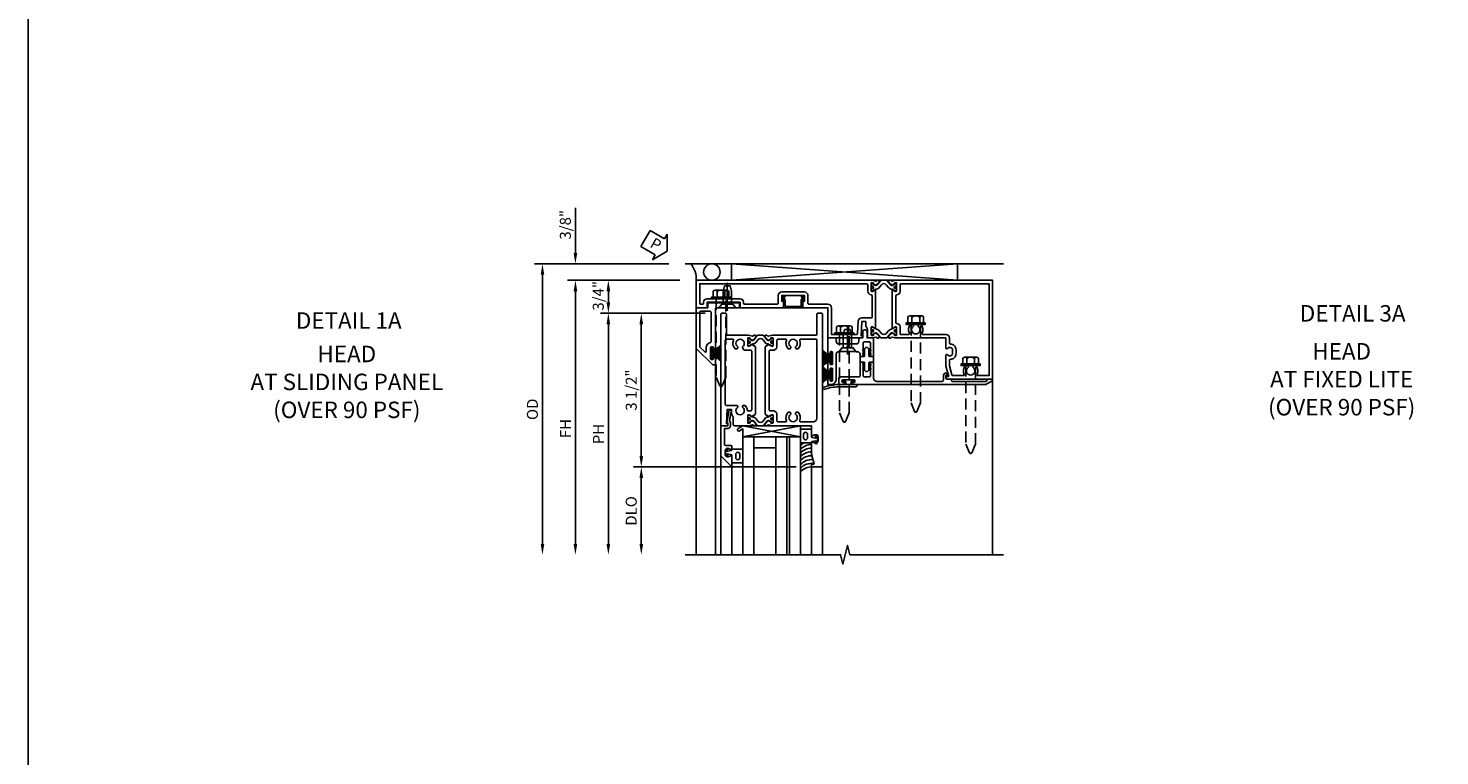
# Model space of a CAD drawing. Units: inches. Extents: x 0 to 127, y 0 to 82.
# Drawn here: x 0 to 32, y 45 to 61 of the extents above; entities that cross this region are included whole.
import ezdxf
from ezdxf.enums import TextEntityAlignment as Align

# ---------------------------------------------------------------- set-up
doc = ezdxf.new("R2010")
doc.units = ezdxf.units.IN
doc.header["$MEASUREMENT"] = 0
doc.linetypes.add('B128386$0$HIDDEN', pattern=[0.375, 0.25, -0.125])
doc.linetypes.add('B128910$0$CENTER', pattern=[2, 1.25, -0.25, 0.25, -0.25])
doc.layers.get('0').update_dxf_attribs({"color": 4})
for name, color, linetype in [('B128386$0$HIDDEN', 3, 'B128386$0$HIDDEN'), ('B128910$0$CENTER', 1, 'B128910$0$CENTER'), ('FORMAT', 7, 'Continuous'), ('Shop Detail', 4, 'Continuous'), ('Shop Detail Dimensions', 2, 'Continuous'), ('TEXT', 3, 'Continuous')]:
    doc.layers.add(name, color=color, linetype=linetype)
doc.styles.get("Standard").update_dxf_attribs({"font": 'arial.ttf'})
doc.styles.add('STYLE2', font='arialbd.ttf')
doc.dimstyles.new('EXT_ON-ON', dxfattribs={"dimscale": 2, "dimtxt": 0.125, "dimasz": 0.125, "dimexe": 0.09, "dimexo": 0.1875, "dimgap": 0.05, "dimtad": 3, "dimdec": 5, "dimzin": 3, "dimdsep": 46, "dimlunit": 5, "dimtxsty": 'Standard', "dimcen": 0, "dimazin": 0, "dimtfac": 1, "dimtdec": 5, "dimtofl": 0, "dimtmove": 0, "dimatfit": 0, "dimfxl": 1, "dimfrac": 2, "dimtolj": 1, "dimtzin": 3, "dimarcsym": 0})

# ---------------------------------------------------------------- blocks, each defined once
blk = doc.blocks.new('GT594003$0$1.3125 Inch Glass')
for p, q in [((-0.188, 4.355), (-0.188, 3.042)), ((2.5, 4.355), (-0.188, 4.355)), ((2.5, 4.105), (-0.188, 4.105)), ((2.5, 4.042), (-0.188, 4.042)), ((2.5, 3.792), (-0.188, 3.792)), ((0.062, 3.792), (0.062, 3.292)), ((2.5, 3.292), (-0.188, 3.292)), ((2.5, 3.042), (-0.188, 3.042))]:
    blk.add_line(p, q)
blk = doc.blocks.new('GT594003$0$B594031')
blk.add_lwpolyline([(1.516, -0.35, -0.414214), (1.466, -0.4), (1.378, -0.4, -0.414214), (1.328, -0.35), (1.328, -0.339, -0.199773), (1.355, -0.276, 0.669376), (1.344, -0.25), (1.278, -0.25, 0.414214), (1.258, -0.27), (1.258, -0.4, -0.414214), (1.238, -0.42), (0.891, -0.42, -0.414214), (0.871, -0.4), (0.871, -0.34, 0.414214), (0.813, -0.282), (0.745, -0.282, 0.245359), (0.698, -0.307), (0.507, -0.272), (0.507, -0.267, 0.414214), (0.502, -0.262), (0.461, -0.262, 0.408224), (0.457, -0.267), (0.457, -0.314), (0.729, -0.363), (0.749, -0.363), (0.745, -0.34), (0.813, -0.34), (0.813, -0.48, 0.414214), (0.833, -0.5), (1.5, -0.5), (1.716, -0.284, 0.668179), (1.702, -0.25), (1.5, -0.25, 0.669376), (1.49, -0.276, -0.199773), (1.516, -0.339)], format="xyb", close=True)
blk = doc.blocks.new('GT594003$0$B027010')
for p, q in [((-0.594, 0.001), (0.719, -0.249)), ((0.719, 0.001), (-0.594, -0.249))]:
    blk.add_line(p, q)
blk.add_lwpolyline([(0.719, -0.249), (-0.593, -0.249), (-0.703, -0.186, -1.000027), (-0.672, -0.133), (-0.593, -0.178), (-0.593, 0.001), (0.719, 0.001)], format="xyb", close=True)
blk = doc.blocks.new('GT594003$0$B027475-M')
for points in [[(0.138, 0.048), (0.051, 0.03, -0.554492), (0.045, 0.036), (0.057, 0.079, 1), (0.028, 0.086), (0.005, 0), (0.028, -0.086, 1), (0.057, -0.079), (0.045, -0.036, -0.554492), (0.051, -0.03), (0.138, -0.048, -0.357068), (0.15, -0.062), (0.15, -0.235), (0.4, -0.235), (0.4, 0.077), (0.15, 0.077), (0.15, 0.062, -0.357068)], [(0.239, -0.038), (0.239, -0.12, 1), (0.329, -0.12), (0.329, -0.038, 1)]]:
    blk.add_lwpolyline(points, format="xyb", close=True)
blk = doc.blocks.new('GT594003')
at = {"linetype": 'Continuous'}
for p, q in [((1.749, 1.562), (3.75, 1.562)), ((1.702, -0.25), (3.75, -0.25)), ((1.5, -0.5), (3.75, -0.5))]:
    blk.add_line(p, q, dxfattribs=at)
for centre, start in [((2.002, 1.562), 169.8732), ((1.487, 1.562), 211.07), ((1.571, 1.562), 179.9722), ((1.654, 1.562), 179.9722), ((1.737, 1.562), 179.9722), ((1.826, 1.562), 178.1945), ((1.916, 1.562), 173.9679), ((2.082, 1.562), 174.8019)]:
    blk.add_arc(centre, 0.333, start, 228.6313, dxfattribs=at)
for p, rotation in [((1.125, 1.712), 270), ((1.422, -0.4), 90)]:
    blk.add_blockref('GT594003$0$B027475-M', p, dxfattribs=dict(at, rotation=rotation))
at = {"linetype": 'Continuous', "xscale": -1, "rotation": 270}
blk.add_blockref('GT594003$0$B027010', (1.062, 0.594), dxfattribs=at)
at = {"linetype": 'Continuous'}
for name, p in [('GT594003$0$1.3125 Inch Glass', (1.25, -3.042)), ('GT594003$0$B594031', (0, 0))]:
    blk.add_blockref(name, p, dxfattribs=at)
blk = doc.blocks.new('B594101$0$B259351')
blk.add_lwpolyline([(-0.066, -0.575, -0.414214), (-0.074, -0.567), (-0.074, -0.549, -0.131652), (-0.072, -0.545), (-0.041, -0.49, 0.045374), (-0.033, -0.473, 0.314858), (-0.041, -0.446), (-0.142, -0.362, -0.223068), (-0.151, -0.343), (-0.151, -0.233, -0.223068), (-0.142, -0.214), (-0.041, -0.13, 0.314858), (-0.033, -0.102, 0.045374), (-0.041, -0.086), (-0.072, -0.031, -0.131652), (-0.074, -0.027), (-0.074, -0.008, -0.414214), (-0.066, 0), (-0.019, 0, -0.414214), (-0.011, -0.008), (-0.011, -0.017, 1.779511), (0.03, -0.017), (0.03, -0.008, -0.414214), (0.038, 0), (0.085, 0, -0.414214), (0.093, -0.008), (0.093, -0.027, -0.131652), (0.092, -0.031), (0.061, -0.086, 0.093275), (0.049, -0.121, -0.183604), (0.014, -0.182), (-0.05, -0.236, 0.469499), (-0.05, -0.34), (0.014, -0.393, -0.183604), (0.049, -0.455, 0.093275), (0.061, -0.49), (0.092, -0.545, -0.131652), (0.093, -0.549), (0.093, -0.567, -0.414214), (0.085, -0.575), (0.038, -0.575, -0.414214), (0.03, -0.567), (0.03, -0.559, 1.779511), (-0.011, -0.559), (-0.011, -0.567, -0.414214), (-0.019, -0.575)], format="xyb", close=True)
for centre, radius in [((0.01, -0.029), 0.024), ((0.01, -0.029), 0.019), ((0.01, -0.546), 0.024), ((0.01, -0.546), 0.019)]:
    blk.add_circle(centre, radius)
blk = doc.blocks.new('B594101')
for points in [[(-0.439, 3.352), (-0.454, 3.364, -0.297638), (-0.457, 3.375), (-0.438, 3.448), (-0.438, 4.605), (-0.203, 4.605, 0.669376), (-0.192, 4.631, -0.199773), (-0.219, 4.694), (-0.219, 4.705, -0.414214), (-0.169, 4.755), (-0.081, 4.755, -0.414214), (-0.031, 4.705), (-0.031, 4.694, -0.199773), (-0.058, 4.631, 0.669376), (-0.047, 4.605), (0.205, 4.605), (0.438, 4.667), (0.438, 4.605), (0.47, 4.605, 0.414214), (0.5, 4.635), (0.5, 5.667), (-1.75, 5.667), (-1.75, 3.448), (-1.73, 3.375, -0.297638), (-1.734, 3.364), (-1.749, 3.352, 0.204816), (-1.752, 3.345), (-1.755, 3.318, 0.328193), (-1.749, 3.308), (-1.728, 3.299, 0.25407), (-1.709, 3.301), (-1.673, 3.326, 0.123758), (-1.667, 3.333), (-1.637, 3.391, 0.781849), (-1.652, 3.404), (-1.669, 3.429, 0.368978), (-1.682, 3.432, -0.548686), (-1.696, 3.441), (-1.697, 3.47, -0.419335), (-1.687, 3.48), (-1.506, 3.48, -0.414214), (-1.498, 3.472), (-1.498, 3.45), (-1.526, 3.402, 1.014347), (-1.526, 3.382), (-0.661, 3.382, 1.014347), (-0.662, 3.402), (-0.689, 3.45), (-0.689, 3.472, -0.414214), (-0.681, 3.48), (-0.501, 3.48, -0.419335), (-0.491, 3.47), (-0.491, 3.441, -0.548686), (-0.506, 3.432, 0.368978), (-0.518, 3.429), (-0.536, 3.404, 0.781849), (-0.55, 3.391), (-0.52, 3.333, 0.123758), (-0.514, 3.326), (-0.479, 3.301, 0.25407), (-0.46, 3.299), (-0.439, 3.308, 0.328193), (-0.433, 3.318), (-0.435, 3.345, 0.204816)], [(-1.498, 3.56, -0.408367), (-1.418, 3.482, 0.408367), (-1.398, 3.462), (-0.789, 3.462, 0.408367), (-0.769, 3.482, -0.408367), (-0.689, 3.56), (-0.537, 3.56, 0.414214), (-0.518, 3.58), (-0.518, 3.755, 0.567084), (-0.547, 3.772, -0.338898), (-0.745, 3.804), (-0.745, 3.848), (-0.716, 3.865, -0.386545), (-0.702, 3.862, 3.127286), (-0.702, 3.973, -0.386545), (-0.716, 3.97), (-0.745, 3.987), (-0.745, 4.031, -0.338898), (-0.547, 4.063, 0.567084), (-0.518, 4.08), (-0.518, 4.605, -0.414214), (-0.438, 4.685), (-0.319, 4.685, 0.414214), (-0.299, 4.705, -0.414214), (-0.169, 4.835), (-0.081, 4.835, -0.414214), (0.049, 4.705, 0.414214), (0.069, 4.685), (0.194, 4.685), (0.405, 4.741, 0.339937), (0.42, 4.761), (0.42, 5.005, 0.567084), (0.391, 5.022, -0.338898), (0.193, 5.054), (0.193, 5.098), (0.222, 5.115, -0.386545), (0.235, 5.112, 3.127286), (0.235, 5.223, -0.386545), (0.222, 5.22), (0.193, 5.237), (0.193, 5.281, -0.338898), (0.391, 5.313, 0.567084), (0.42, 5.33), (0.42, 5.587), (-1.67, 5.587), (-1.67, 3.58, 0.414214), (-1.65, 3.56)], [(-0.439, 3.033), (-0.454, 3.021, 0.297638), (-0.457, 3.01), (-0.438, 2.937), (-0.438, 2.855, -0.414214), (-0.477, 2.815), (-0.637, 2.815), (-0.711, 2.781), (-0.812, 2.781), (-0.812, 2.687), (-0.488, 2.671), (-0.488, 2.703), (-0.438, 2.703), (-0.438, 1.937, -0.414214), (-0.458, 1.917), (-1.125, 1.917), (-1.125, 1.343), (-1.274, 1.343), (-1.274, 1.383), (-1.404, 1.383), (-1.404, 0.865), (-1.274, 0.865), (-1.274, 0.905), (-1.125, 0.905), (-1.125, -0.083), (-1.25, -0.083), (-1.25, -0.833), (-1.125, -0.833), (-1.125, -1.083), (-1.75, -1.083), (-1.75, 2.937), (-1.73, 3.01, 0.297638), (-1.734, 3.021), (-1.749, 3.033, -0.204816), (-1.752, 3.04), (-1.755, 3.067, -0.328193), (-1.749, 3.077), (-1.728, 3.086, -0.25407), (-1.709, 3.084), (-1.673, 3.059, -0.123758), (-1.667, 3.052), (-1.637, 2.994, -0.781849), (-1.652, 2.981), (-1.669, 2.956, -0.368978), (-1.682, 2.953, 0.548686), (-1.696, 2.944), (-1.697, 2.915, 0.419335), (-1.687, 2.905), (-1.506, 2.905, 0.414214), (-1.498, 2.913), (-1.498, 2.935), (-1.526, 2.983, -1.014347), (-1.526, 3.003), (-0.661, 3.003, -1.014347), (-0.662, 2.983), (-0.689, 2.935), (-0.689, 2.913, 0.414214), (-0.681, 2.905), (-0.501, 2.905, 0.419335), (-0.491, 2.915), (-0.491, 2.944, 0.548686), (-0.506, 2.953, -0.368978), (-0.518, 2.956), (-0.536, 2.981, -0.781849), (-0.55, 2.994), (-0.52, 3.052, -0.123758), (-0.514, 3.059), (-0.479, 3.084, -0.25407), (-0.46, 3.086), (-0.439, 3.077, -0.328193), (-0.433, 3.067), (-0.435, 3.04, -0.204816)], [(-0.816, 2.607), (-0.537, 2.593, -0.399823), (-0.518, 2.573), (-0.518, 1.997), (-1.125, 1.997, 0.414214), (-1.205, 1.917), (-1.205, 1.483, -0.414214), (-1.225, 1.463), (-1.404, 1.463, 0.414214), (-1.484, 1.383), (-1.484, 0.865, 0.414214), (-1.404, 0.785), (-1.225, 0.785, -0.414214), (-1.205, 0.765), (-1.205, 0.017, -0.414214), (-1.225, -0.003), (-1.25, -0.003, 0.414214), (-1.33, -0.083), (-1.33, -0.833, 0.414214), (-1.25, -0.913), (-1.225, -0.913, -0.414214), (-1.205, -0.933), (-1.205, -0.983, -0.414214), (-1.225, -1.003), (-1.67, -1.003), (-1.67, 2.805, -0.414214), (-1.65, 2.825), (-1.506, 2.825, 0.387308), (-1.418, 2.905, -0.387308), (-1.399, 2.923), (-0.913, 2.923, -0.414214), (-0.892, 2.903), (-0.892, 2.687, 0.399823)]]:
    blk.add_lwpolyline(points, format="xyb", close=True)
blk.add_blockref('B594101$0$B259351', (-1.599, 3.48))
blk.add_blockref('B594101$0$B259351', (-1.599, 3.48))
at = {"xscale": -1}
blk.add_blockref('B594101$0$B259351', (-0.588, 3.48), dxfattribs=at)
blk.add_blockref('B594101$0$B259351', (-0.588, 3.48), dxfattribs=at)
blk = doc.blocks.new('B594033')
blk.add_lwpolyline([(1.828, 2.257), (1.828, 2.277, -0.414214), (1.847, 2.297), (1.855, 2.297, -0.414214), (1.875, 2.277), (1.875, 2.187, -0.414214), (1.855, 2.167), (1.718, 2.167, -0.414214), (1.698, 2.187), (1.698, 2.63, 0.414214), (1.678, 2.65), (1.363, 2.65), (1.363, 2.69), (1.393, 2.72), (1.678, 2.72, 0.414214), (1.698, 2.74), (1.698, 2.865, 0.414214), (1.678, 2.885), (1.393, 2.885), (1.363, 2.915), (1.363, 2.955), (1.715, 2.955, 0.414214), (1.805, 3.045), (1.805, 4.507, 0.414214), (1.765, 4.547), (1.667, 4.547, -0.499589), (1.612, 4.621), (1.651, 4.628), (1.671, 4.628), (1.667, 4.605), (1.73, 4.605, 0.414214), (1.75, 4.625), (1.75, 4.73), (1.765, 4.73, 0.414214), (1.805, 4.77), (1.805, 5.502, 0.414214), (1.765, 5.542), (1.75, 5.542), (1.75, 5.647, -0.767327), (1.787, 5.657), (1.872, 5.51, -0.131652), (1.875, 5.5), (1.875, 2.494, -0.414214), (1.855, 2.474), (1.848, 2.474, -0.414214), (1.828, 2.494), (1.828, 2.513, 0.414214), (1.808, 2.533), (1.787, 2.533, 0.414214), (1.768, 2.513), (1.768, 2.257, 0.414214), (1.787, 2.237), (1.808, 2.237, 0.414214)], format="xyb", close=True)
blk = doc.blocks.new('B594034')
at = {"ltscale": 0.25}
blk.add_lwpolyline([(-0.065, 2.105, -0.406166), (-0.125, 2.163), (-0.211, 2.236), (-0.211, 2.342, -1), (-0.211, 2.382), (-0.211, 2.489), (-0.125, 2.561), (-0.125, 2.59, -0.414211), (-0.065, 2.65), (-0.012, 2.65), (-0.012, 2.69), (-0.042, 2.72), (-0.328, 2.72, -0.414214), (-0.348, 2.74), (-0.348, 2.865, -0.414214), (-0.328, 2.885), (-0.042, 2.885), (-0.012, 2.915), (-0.012, 2.955), (-0.438, 2.955), (-0.438, 2.809), (-0.575, 2.809, 1), (-0.575, 2.709), (-0.438, 2.709), (-0.438, 2.62), (-0.361, 2.62, -0.414211), (-0.301, 2.56), (-0.301, 2.165, -0.414215), (-0.361, 2.105), (-0.438, 2.105), (-0.438, 1.917), (-0.086, 1.917, 0.414214), (-0.066, 1.937), (-0.066, 1.945, 0.414214), (-0.086, 1.965), (-0.106, 1.965, -0.414214), (-0.126, 1.984), (-0.126, 2.005, -0.414214), (-0.106, 2.025), (0.15, 2.025, -0.414214), (0.17, 2.005), (0.17, 1.985, -0.414214), (0.15, 1.965), (0.131, 1.965, 0.414214), (0.111, 1.945), (0.111, 1.937, 0.414214), (0.131, 1.917), (0.289, 1.917, 0.414214), (0.309, 1.937), (0.309, 1.945, 0.414214), (0.289, 1.965), (0.269, 1.965, -0.414214), (0.25, 1.984), (0.25, 2.005, -0.414214), (0.269, 2.025), (0.525, 2.025, -0.414214), (0.545, 2.005), (0.545, 1.985, -0.414214), (0.525, 1.965), (0.506, 1.965, 0.414214), (0.486, 1.945), (0.486, 1.937, 0.414214), (0.506, 1.917), (0.625, 1.917), (0.625, 1.98, 0.414214), (0.5, 2.105, 0.000001)], format="xyb", close=True, dxfattribs=at)
blk = doc.blocks.new('B594452')
for p, q in [((-0.18, 0.05), (-0.21, 0.02)), ((-0.21, 0.02), (-0.21, -0.02)), ((-0.015, 0.05), (-0.18, 0.05)), ((0, 0.065), (0, 0.137)), ((0.015, 0.152), (0.11, 0.152)), ((0.125, 0.137), (0.125, 0.065)), ((0.14, 0.05), (0.305, 0.05)), ((0.305, 0.05), (0.335, 0.02)), ((0.335, 0.02), (0.335, -0.02)), ((-0.21, -0.02), (-0.18, -0.05)), ((-0.18, -0.05), (-0.015, -0.05)), ((0, -0.138), (0, -0.065)), ((0.11, -0.153), (0.015, -0.153)), ((0.125, -0.065), (0.125, -0.138)), ((0.305, -0.05), (0.14, -0.05)), ((0.335, -0.02), (0.305, -0.05))]:
    blk.add_line(p, q)
for points in [[(-0.133, 0.073), (-0.146, 0.05), (-0.18, 0.05), (-0.159, 0.087, -1)], [(-0.043, 0.073), (-0.056, 0.05), (-0.091, 0.05), (-0.069, 0.087, -1)], [(0.168, 0.073), (0.181, 0.05), (0.216, 0.05), (0.194, 0.087, 1)], [(0.258, 0.073), (0.271, 0.05), (0.305, 0.05), (0.284, 0.087, 1)], [(-0.133, -0.072), (-0.146, -0.05), (-0.18, -0.05), (-0.159, -0.087, 1)], [(-0.043, -0.072), (-0.056, -0.05), (-0.091, -0.05), (-0.069, -0.087, 1)], [(0.168, -0.072), (0.181, -0.05), (0.216, -0.05), (0.194, -0.087, -1)], [(0.258, -0.072), (0.271, -0.05), (0.305, -0.05), (0.284, -0.087, -1)]]:
    blk.add_lwpolyline(points, format="xyb", close=True)
for centre, start, end in [((-0.015, 0.065), 270, 0), ((0.015, 0.137), 90, 180), ((0.11, 0.137), 0, 90), ((0.14, 0.065), 180, 270), ((-0.015, -0.065), 360, 90), ((0.015, -0.138), 180, 270), ((0.11, -0.138), 270, 0), ((0.14, -0.065), 90, 180)]:
    blk.add_arc(centre, 0.015, start, end)
blk = doc.blocks.new('B127098M')
blk.add_hatch(color=256).paths.add_polyline_path([(-0.135, 0.046), (-0.135, 0.017), (0.136, 0.017), (0.136, 0.046)])
for p, q in [((-0.052, 0.046), (-0.168, 0.232)), ((-0.048, 0.046), (-0.149, 0.232)), ((-0.135, 0.046), (0.136, 0.046)), ((-0.135, 0.046), (-0.135, 0.017)), ((-0.135, 0.017), (0.136, 0.017)), ((-0.043, 0.046), (-0.13, 0.232)), ((-0.036, 0.046), (-0.112, 0.232)), ((-0.03, 0.046), (-0.096, 0.232)), ((-0.027, 0.046), (-0.077, 0.232)), ((-0.023, 0.046), (-0.056, 0.232)), ((-0.016, 0.046), (-0.037, 0.232)), ((-0.011, 0.046), (-0.021, 0.232)), ((0.011, 0.046), (0.017, 0.232)), ((0.016, 0.046), (0.032, 0.232)), ((0.023, 0.046), (0.051, 0.232)), ((0.027, 0.046), (0.072, 0.232)), ((0.031, 0.046), (0.091, 0.232)), ((0.036, 0.046), (0.107, 0.232)), ((0.043, 0.046), (0.125, 0.232)), ((0.048, 0.046), (0.143, 0.232)), ((0.052, 0.046), (0.161, 0.232)), ((0.136, 0.046), (0.136, 0.017))]:
    blk.add_line(p, q)
at = {"const_width": 0.01}
for points in [[(-0.203, 0.229, -0.095298), (-0.052, 0.046)], [(0.203, 0.229, 0.095298), (0.052, 0.046)]]:
    blk.add_lwpolyline(points, format="xyb", dxfattribs=at)
blk.add_lwpolyline([(0, 0.046), (0, 0.232)], dxfattribs=at)
blk = doc.blocks.new('B594120$0$B259351')
blk.add_lwpolyline([(-0.066, -0.575, -0.414214), (-0.074, -0.567), (-0.074, -0.549, -0.131652), (-0.072, -0.545), (-0.041, -0.49, 0.045374), (-0.033, -0.473, 0.314858), (-0.041, -0.446), (-0.142, -0.362, -0.223068), (-0.151, -0.343), (-0.151, -0.233, -0.223068), (-0.142, -0.214), (-0.041, -0.13, 0.314858), (-0.033, -0.102, 0.045374), (-0.041, -0.086), (-0.072, -0.031, -0.131652), (-0.074, -0.027), (-0.074, -0.008, -0.414214), (-0.066, 0), (-0.019, 0, -0.414214), (-0.011, -0.008), (-0.011, -0.017, 1.779511), (0.03, -0.017), (0.03, -0.008, -0.414214), (0.038, 0), (0.085, 0, -0.414214), (0.093, -0.008), (0.093, -0.027, -0.131652), (0.092, -0.031), (0.061, -0.086, 0.093275), (0.049, -0.121, -0.183604), (0.014, -0.182), (-0.05, -0.236, 0.469499), (-0.05, -0.34), (0.014, -0.393, -0.183604), (0.049, -0.455, 0.093275), (0.061, -0.49), (0.092, -0.545, -0.131652), (0.093, -0.549), (0.093, -0.567, -0.414214), (0.085, -0.575), (0.038, -0.575, -0.414214), (0.03, -0.567), (0.03, -0.559, 1.779511), (-0.011, -0.559), (-0.011, -0.567, -0.414214), (-0.019, -0.575)], format="xyb", close=True)
for centre, radius in [((0.01, -0.029), 0.024), ((0.01, -0.029), 0.019), ((0.01, -0.546), 0.024), ((0.01, -0.546), 0.019)]:
    blk.add_circle(centre, radius)
blk = doc.blocks.new('B594120$0$B594020M')
for points in [[(0.274, 0.613, 0.368978), (0.261, 0.616, -0.548686), (0.247, 0.625), (0.246, 0.657, -0.419335), (0.256, 0.667), (0.431, 0.667, -0.414214), (0.439, 0.659), (0.439, 0.637), (0.411, 0.589, 0.586886), (0.402, 0.574), (0.446, 0.499, 0.267949), (0.463, 0.489), (1.974, 0.489, 0.267949), (1.991, 0.499), (2.035, 0.574, 0.586886), (2.026, 0.589), (1.998, 0.637), (1.998, 0.659, -0.414214), (2.006, 0.667), (2.181, 0.667, -0.419335), (2.191, 0.657), (2.19, 0.625, -0.548686), (2.176, 0.616, 0.368978), (2.163, 0.613), (2.146, 0.588, 0.781849), (2.131, 0.575), (2.161, 0.517, 0.123758), (2.168, 0.509), (2.203, 0.485, 0.25407), (2.222, 0.483), (2.243, 0.491, 0.328193), (2.249, 0.502), (2.247, 0.529, 0.204816), (2.243, 0.536), (2.228, 0.548, -0.297638), (2.225, 0.558), (2.25, 0.652), (2.25, 1.542), (2.468, 1.542, 0.67059), (2.479, 1.568, -0.200644), (2.452, 1.632), (2.452, 1.642, -0.414214), (2.502, 1.692), (2.589, 1.692, -0.414214), (2.639, 1.642), (2.639, 1.632, -0.200644), (2.613, 1.568, 0.67063), (2.623, 1.542), (2.894, 1.542), (3.125, 1.604), (3.125, 1.542), (3.157, 1.542, 0.414214), (3.187, 1.572), (3.187, 1.762, 0.414214), (3.157, 1.792), (-0.293, 1.792, 0.414214), (-0.313, 1.772), (-0.313, 1.687, 0.414214), (-0.293, 1.667), (0.167, 1.667, -0.414214), (0.187, 1.647), (0.187, 0.652), (0.212, 0.558, -0.297638), (0.209, 0.548), (0.194, 0.536, 0.204816), (0.19, 0.529), (0.188, 0.502, 0.328193), (0.194, 0.491), (0.215, 0.483, 0.25407), (0.234, 0.485), (0.269, 0.509, 0.123758), (0.276, 0.517), (0.306, 0.575, 0.781849), (0.291, 0.588)], [(0.277, 1.292, 0.547293), (0.306, 1.274, -0.323368), (0.495, 1.237), (0.495, 1.194), (0.465, 1.177, -0.386545), (0.452, 1.18, 3.127286), (0.452, 1.069, -0.386545), (0.465, 1.072), (0.495, 1.055), (0.495, 1.012, -0.323368), (0.306, 0.975, 0.547293), (0.277, 0.957), (0.277, 0.777, 0.414214), (0.297, 0.757), (0.439, 0.757, -0.414214), (0.529, 0.667), (0.529, 0.599, 0.414214), (0.549, 0.579), (1.888, 0.579, 0.414214), (1.908, 0.599), (1.908, 0.667, -0.414214), (1.998, 0.757), (2.14, 0.757, 0.414214), (2.16, 0.777), (2.16, 0.957, 0.547293), (2.131, 0.975, -0.323368), (1.942, 1.012), (1.942, 1.055), (1.972, 1.072, -0.386545), (1.985, 1.069, 3.127286), (1.985, 1.18, -0.386545), (1.972, 1.177), (1.942, 1.194), (1.942, 1.237, -0.323368), (2.131, 1.274, 0.547293), (2.16, 1.292), (2.16, 1.577, 0.414214), (2.07, 1.667), (0.297, 1.667, 0.414214), (0.277, 1.647)]]:
    blk.add_lwpolyline(points, format="xyb", close=True)
blk = doc.blocks.new('B594120$0$B594025M')
for points in [[(2.247, 0.231, -0.204816), (2.243, 0.224), (2.228, 0.212, 0.297638), (2.225, 0.202), (2.25, 0.108), (2.25, -0.199, -0.379062), (2.214, -0.239), (2.051, -0.239), (1.976, -0.282), (1.875, -0.282), (1.875, -0.376), (2.2, -0.392), (2.2, -0.36), (2.25, -0.36), (2.25, -0.52), (-0.293, -0.52, -0.414214), (-0.313, -0.5), (-0.313, -0.415, -0.414214), (-0.293, -0.395), (0.167, -0.395, 0.414214), (0.187, -0.375), (0.187, 0.108), (0.212, 0.202, 0.297638), (0.209, 0.212), (0.194, 0.224, -0.204816), (0.19, 0.231), (0.188, 0.258, -0.328193), (0.194, 0.269), (0.215, 0.277, -0.25407), (0.234, 0.275), (0.269, 0.251, -0.123758), (0.276, 0.243), (0.306, 0.185, -0.781849), (0.291, 0.172), (0.274, 0.147, -0.368978), (0.261, 0.144, 0.548686), (0.247, 0.135), (0.246, 0.103, 0.419335), (0.256, 0.093), (0.431, 0.093, 0.414214), (0.439, 0.101), (0.439, 0.123), (0.411, 0.171, -0.586886), (0.402, 0.186), (0.446, 0.261, -0.267949), (0.463, 0.271), (1.974, 0.271, -0.267949), (1.991, 0.261), (2.035, 0.186, -0.586886), (2.026, 0.171), (1.998, 0.123), (1.998, 0.101, 0.414214), (2.006, 0.093), (2.181, 0.093, 0.419335), (2.191, 0.103), (2.19, 0.135, 0.548686), (2.176, 0.144, -0.368978), (2.163, 0.147), (2.146, 0.172, -0.781849), (2.131, 0.185), (2.161, 0.243, -0.123758), (2.168, 0.251), (2.203, 0.275, -0.25407), (2.222, 0.277), (2.243, 0.269, -0.328193), (2.249, 0.258)], [(0.465, -0.03, -0.386545), (0.452, -0.027, 3.127286), (0.452, -0.138, -0.386545), (0.465, -0.135), (0.495, -0.152), (0.495, -0.196, -0.322146), (0.306, -0.232, 0.547293), (0.277, -0.25), (0.277, -0.4, 0.414214), (0.297, -0.42), (1.765, -0.42, 0.414214), (1.785, -0.4), (1.785, -0.152), (1.814, -0.135, -0.386545), (1.827, -0.138, 3.127286), (1.827, -0.027, -0.386545), (1.814, -0.03), (1.785, -0.013), (1.785, 0.031, -0.182716), (1.89, 0.082, 0.387676), (1.908, 0.102), (1.908, 0.161, 0.414214), (1.888, 0.181), (0.549, 0.181, 0.414214), (0.529, 0.161), (0.529, 0.018, -0.267949), (0.519, 0.001)]]:
    blk.add_lwpolyline(points, format="xyb", close=True)
blk = doc.blocks.new('B594120')
for name in ['B594120$0$B594020M', 'B594120$0$B594025M']:
    blk.add_blockref(name, (0, 0))
at = {"extrusion": (0, 0, -1), "xscale": -1, "zscale": -1}
blk.add_blockref('B594120$0$B259351', (-0.338, 0.668), dxfattribs=at)
at = {"xscale": -1}
blk.add_blockref('B594120$0$B259351', (2.099, 0.668), dxfattribs=at)
blk = doc.blocks.new('B128910', base_point=(0, 0))
for p, q in [((0, 0.192), (0.081, 0.124)), ((0, -0.192), (0, 0.192)), ((0.081, 0.124), (0.081, -0.124)), ((0.081, 0.095), (0.375, 0.095)), ((0.375, 0.095), (0.5, 0.065)), ((0.5, -0.065), (0.5, 0.065)), ((0, -0.192), (0.081, -0.124)), ((0.081, -0.095), (0.375, -0.095)), ((0.375, -0.095), (0.5, -0.065))]:
    blk.add_line(p, q)
at = {"layer": 'B128910$0$CENTER'}
blk.add_line((-0.07, 0), (0.57, 0), dxfattribs=at)
blk = doc.blocks.new('B944638')
blk.add_line((0.107, 0.207), (0.107, -0.22))
at = {"linetype": 'Continuous'}
blk.add_line((0.157, -0.22), (0.157, 0.15), dxfattribs=at)
for points in [[(0.042, 0.115), (0.051, 0.12, 0.400257), (0.054, 0.133, 0.414214), (0.04, 0.137), (0.029, 0.13, 0.267949), (0.024, 0.122), (0.024, 0.077, 0.414214), (0.042, 0.06), (0.107, 0.06), (0.107, 0.077), (0.042, 0.077)], [(0.042, -0.115), (0.051, -0.12, -0.400257), (0.054, -0.133, -0.414214), (0.04, -0.137), (0.029, -0.13, -0.267949), (0.024, -0.122), (0.024, -0.078, -0.414214), (0.042, -0.06), (0.107, -0.06), (0.107, -0.078), (0.042, -0.078)]]:
    blk.add_lwpolyline(points, format="xyb", close=True, dxfattribs=at)
for centre, radius, start, end in [((0.099, 0.149), 0.059, 358.8765, 81.2559), ((1.118, -0.215), 1.011, 180.2955, 200.9534), ((1.117, -0.215), 0.959, 180.2644, 200.9607), ((0.198, -0.568), 0.025, 200.8947, 21.378)]:
    blk.add_arc(centre, radius, start, end, dxfattribs=at)
blk = doc.blocks.new('B594411')
blk.add_lwpolyline([(-0.233, 0.154, -0.508123), (-0.248, 0.175), (-0.215, 0.279), (-0.181, 0.279), (-0.211, 0.186), (-0.183, 0.186), (-0.183, 0.037, 0.414214), (-0.178, 0.032), (0.178, 0.032, 0.414214), (0.183, 0.037), (0.183, 0.186), (0.211, 0.186), (0.181, 0.279), (0.215, 0.279), (0.248, 0.175, -0.508123), (0.233, 0.154), (0.215, 0.154), (0.215, 0.005, -0.414214), (0.21, 0), (-0.21, 0, -0.414214), (-0.215, 0.005), (-0.215, 0.154)], format="xyb", close=True)
blk = doc.blocks.new('B128386', base_point=(6.361, 12.081))
for p, q in [((6.167, 12.216), (6.167, 11.946)), ((6.197, 12.171), (6.322, 12.171)), ((6.197, 11.991), (6.322, 11.991))]:
    blk.add_line(p, q)
blk.add_lwpolyline([(6.322, 11.901), (6.197, 11.901, -0.666173), (6.197, 11.991, -0.333087), (6.197, 12.171, -0.666173), (6.197, 12.261), (6.322, 12.261)], format="xyb")
blk.add_lwpolyline([(6.322, 12.297), (6.361, 12.297), (6.361, 11.865), (6.322, 11.865)], close=True)
at = {"layer": 'B128386$0$HIDDEN'}
blk.add_lwpolyline([(6.361, 11.973), (8.149, 11.973), (8.343, 12.054, 0.668179), (8.343, 12.109), (8.149, 12.189), (6.361, 12.189)], format="xyb", dxfattribs=at)
blk = doc.blocks.new('*D158')
at = {"layer": 'Shop Detail Dimensions', "color": 0, "linetype": 'Continuous', "lineweight": -2, "transparency": 16777216}
for p, q in [((1.197, -2.375), (-2.513, -2.375)), ((-2.333, -2.625), (-2.333, -4.125))]:
    blk.add_line(p, q, dxfattribs=at)
at = {"layer": 'Shop Detail Dimensions', "color": 0, "linetype": 'Continuous', "transparency": 16777216}
for points in [[(-2.374, -2.625), (-2.291, -2.625), (-2.333, -2.375)], [(-2.374, -4.125), (-2.291, -4.125), (-2.333, -4.375)]]:
    blk.add_solid(points, dxfattribs=at)
at = {"layer": 'Shop Detail Dimensions', "color": 0, "linetype": 'Continuous', "transparency": 16777216, "insert": (-2.562, -3.375), "char_height": 0.25, "attachment_point": 5, "rotation": 90}
blk.add_mtext('\\A1;DLO', dxfattribs=at)
blk = doc.blocks.new('*D162')
at = {"layer": 'Shop Detail Dimensions', "color": 0, "linetype": 'Continuous', "lineweight": -2, "transparency": 16777216}
for p, q in [((-0.875, 1.125), (-2.513, 1.125)), ((-2.333, -2.125), (-2.333, 0.875)), ((1.197, -2.375), (-2.513, -2.375))]:
    blk.add_line(p, q, dxfattribs=at)
at = {"layer": 'Shop Detail Dimensions', "color": 0, "linetype": 'Continuous', "transparency": 16777216}
for points in [[(-2.374, 0.875), (-2.291, 0.875), (-2.333, 1.125)], [(-2.374, -2.125), (-2.291, -2.125), (-2.333, -2.375)]]:
    blk.add_solid(points, dxfattribs=at)
at = {"layer": 'Shop Detail Dimensions', "color": 0, "linetype": 'Continuous', "transparency": 16777216, "insert": (-2.562, -0.625), "char_height": 0.25, "attachment_point": 5, "rotation": 90}
blk.add_mtext('\\A1;3 1/2"', dxfattribs=at)
blk = doc.blocks.new('*D163')
at = {"layer": 'Shop Detail Dimensions', "color": 0, "linetype": 'Continuous', "lineweight": -2, "transparency": 16777216}
for p, q in [((-1.458, 1.875), (-3.263, 1.875)), ((-3.083, 1.375), (-3.083, 1.625)), ((-0.875, 1.125), (-3.263, 1.125))]:
    blk.add_line(p, q, dxfattribs=at)
at = {"layer": 'Shop Detail Dimensions', "color": 0, "linetype": 'Continuous', "transparency": 16777216}
for points in [[(-3.124, 1.625), (-3.041, 1.625), (-3.083, 1.875)], [(-3.124, 1.375), (-3.041, 1.375), (-3.083, 1.125)]]:
    blk.add_solid(points, dxfattribs=at)
at = {"layer": 'Shop Detail Dimensions', "color": 0, "linetype": 'Continuous', "transparency": 16777216, "insert": (-3.312, 1.522), "char_height": 0.25, "attachment_point": 5, "rotation": 90}
blk.add_mtext('\\A1;3/4"', dxfattribs=at)
blk = doc.blocks.new('PERIMETER SEAL')
at = {"linetype": 'Continuous'}
for p, q in [((-0.25, 0.375), (7, 0.375)), ((0.803, 0), (0.803, 0.375)), ((5.947, 0), (0.803, 0.375)), ((0.803, 0), (5.947, 0.375)), ((5.947, 0), (5.947, 0.375)), ((5.947, 0), (0.803, 0))]:
    blk.add_line(p, q, dxfattribs=at)
blk.add_circle((0.357, 0.188), 0.188, dxfattribs=at)
blk.add_arc((-0.516, 0.036), 0.517, 355.9761, 40.8937, dxfattribs=at)
blk = doc.blocks.new('*D164')
at = {"layer": 'Shop Detail Dimensions', "color": 0, "linetype": 'Continuous', "lineweight": -2, "transparency": 16777216}
for p, q in [((-3.833, 2.5), (-3.833, 3.528)), ((-1.708, 2.25), (-4.013, 2.25)), ((-1.458, 1.875), (-4.013, 1.875)), ((-3.833, 1.625), (-3.833, 1.375))]:
    blk.add_line(p, q, dxfattribs=at)
at = {"layer": 'Shop Detail Dimensions', "color": 0, "linetype": 'Continuous', "transparency": 16777216}
for points in [[(-3.874, 2.5), (-3.791, 2.5), (-3.833, 2.25)], [(-3.874, 1.625), (-3.791, 1.625), (-3.833, 1.875)]]:
    blk.add_solid(points, dxfattribs=at)
at = {"layer": 'Shop Detail Dimensions', "color": 0, "linetype": 'Continuous', "transparency": 16777216, "insert": (-4.062, 3.139), "char_height": 0.25, "attachment_point": 5, "rotation": 90}
blk.add_mtext('\\A1;3/8"', dxfattribs=at)
blk = doc.blocks.new('*D159')
at = {"layer": 'Shop Detail Dimensions', "color": 0, "linetype": 'Continuous', "lineweight": -2, "transparency": 16777216}
for p, q in [((-1.458, 1.875), (-4.013, 1.875)), ((-3.833, 1.625), (-3.833, -4.125))]:
    blk.add_line(p, q, dxfattribs=at)
at = {"layer": 'Shop Detail Dimensions', "color": 0, "linetype": 'Continuous', "transparency": 16777216}
for points in [[(-3.874, 1.625), (-3.791, 1.625), (-3.833, 1.875)], [(-3.874, -4.125), (-3.791, -4.125), (-3.833, -4.375)]]:
    blk.add_solid(points, dxfattribs=at)
at = {"layer": 'Shop Detail Dimensions', "color": 0, "linetype": 'Continuous', "transparency": 16777216, "insert": (-4.058, -1.5), "char_height": 0.25, "attachment_point": 5, "rotation": 90}
blk.add_mtext('\\A1;FH', dxfattribs=at)
blk = doc.blocks.new('*D160')
at = {"layer": 'Shop Detail Dimensions', "color": 0, "linetype": 'Continuous', "lineweight": -2, "transparency": 16777216}
for p, q in [((-1.708, 2.25), (-4.763, 2.25)), ((-4.583, 2), (-4.583, -4.125))]:
    blk.add_line(p, q, dxfattribs=at)
at = {"layer": 'Shop Detail Dimensions', "color": 0, "linetype": 'Continuous', "transparency": 16777216}
for points in [[(-4.624, 2), (-4.541, 2), (-4.583, 2.25)], [(-4.624, -4.125), (-4.541, -4.125), (-4.583, -4.375)]]:
    blk.add_solid(points, dxfattribs=at)
at = {"layer": 'Shop Detail Dimensions', "color": 0, "linetype": 'Continuous', "transparency": 16777216, "insert": (-4.812, -1.062), "char_height": 0.25, "attachment_point": 5, "rotation": 90}
blk.add_mtext('\\A1;OD', dxfattribs=at)
blk = doc.blocks.new('*D165')
at = {"layer": 'Shop Detail Dimensions', "color": 0, "linetype": 'Continuous', "lineweight": -2, "transparency": 16777216}
for p, q in [((-0.875, 1.125), (-3.263, 1.125)), ((-3.083, 0.875), (-3.083, -4.125))]:
    blk.add_line(p, q, dxfattribs=at)
at = {"layer": 'Shop Detail Dimensions', "color": 0, "linetype": 'Continuous', "transparency": 16777216}
for points in [[(-3.124, 0.875), (-3.041, 0.875), (-3.083, 1.125)], [(-3.124, -4.125), (-3.041, -4.125), (-3.083, -4.375)]]:
    blk.add_solid(points, dxfattribs=at)
at = {"layer": 'Shop Detail Dimensions', "color": 0, "linetype": 'Continuous', "transparency": 16777216, "insert": (-3.308, -1.625), "char_height": 0.25, "attachment_point": 5, "rotation": 90}
blk.add_mtext('\\A1;PH', dxfattribs=at)
blk = doc.blocks.new('PSEAL1')
at = {"layer": 'TEXT', "color": 7}
for p, q in [((-0.196, 0.21), (-0.196, 0.338)), ((-0.196, 0.338), (0, 0)), ((-0.575, 0.21), (-0.196, 0.21)), ((-0.575, 0.21), (-0.575, -0.21)), ((-0.196, -0.338), (0, 0)), ((-0.575, -0.21), (-0.196, -0.21)), ((-0.196, -0.21), (-0.196, -0.338))]:
    blk.add_line(p, q, dxfattribs=at)
at = {"layer": 'TEXT', "color": 3}
blk.add_text('P', height=0.25, dxfattribs=at).set_placement((-0.413, -0.116))
blk = doc.blocks.new('B594036')
for points in [[(-1.25, -0.384, -1), (-1.25, -0.364), (-1.25, -0.093), (-1.339, -0.093, 0.414214), (-1.359, -0.113), (-1.359, -0.801, 0.414214), (-1.339, -0.821), (-1.25, -0.821), (-1.25, -1.063, 0.414214), (-1.23, -1.083), (-0.325, -1.083), (0.044, -0.713, 0.198912), (0.05, -0.699), (0.05, -0.665, 0.414214), (0.03, -0.645), (-0.108, -0.645, 0.414214), (-0.128, -0.665), (-0.128, -0.672, 0.414214), (-0.108, -0.692), (-0.089, -0.692, -0.414214), (-0.069, -0.712), (-0.069, -0.733, -0.414214), (-0.088, -0.753), (-0.344, -0.753, -0.414214), (-0.364, -0.733), (-0.364, -0.712, -0.414214), (-0.344, -0.692), (-0.325, -0.692, 0.414214), (-0.305, -0.673), (-0.305, -0.665, 0.414214), (-0.325, -0.645), (-1.23, -0.645, -0.414214), (-1.25, -0.625)], [(-1.25, -0.384, -1), (-1.25, -0.364), (-1.25, -0.093), (-1.339, -0.093, 0.414214), (-1.359, -0.113), (-1.359, -0.801, 0.414214), (-1.339, -0.821), (-1.25, -0.821), (-1.25, -1.063, 0.414214), (-1.23, -1.083), (-0.325, -1.083), (0.044, -0.713, 0.198912), (0.05, -0.699), (0.05, -0.665, 0.414214), (0.03, -0.645), (-0.108, -0.645, 0.414214), (-0.128, -0.665), (-0.128, -0.672, 0.414214), (-0.108, -0.692), (-0.089, -0.692, -0.414214), (-0.069, -0.712), (-0.069, -0.733, -0.414214), (-0.088, -0.753), (-0.344, -0.753, -0.414214), (-0.364, -0.733), (-0.364, -0.712, -0.414214), (-0.344, -0.692), (-0.325, -0.692, 0.414214), (-0.305, -0.673), (-0.305, -0.665, 0.414214), (-0.325, -0.645), (-1.23, -0.645, -0.414214), (-1.25, -0.625)], [(-1.17, -0.983, 0.414214), (-1.15, -1.003), (-0.367, -1.003, 0.198912), (-0.353, -0.997), (-0.243, -0.887, 0.668179), (-0.257, -0.853), (-0.344, -0.853, -0.347643), (-0.461, -0.76, 0.347643), (-0.48, -0.745), (-1.15, -0.745, 0.414214), (-1.17, -0.765)]]:
    blk.add_lwpolyline(points, format="xyb", close=True)
blk = doc.blocks.new('S594SH12')
at = {"linetype": 'Continuous'}
blk.add_line((-0.27, -2.326716), (-0.27, -4.375), dxfattribs=at)
at = {"layer": 'Shop Detail', "linetype": 'Continuous'}
for p, q in [((-1.0825, 0.825295), (-1.0825, -4.375)), ((-0.645, 0.470295), (-0.645, -4.375)), ((5.6675, -0.375), (5.6675, -4.37468)), ((1.7925, -2.345), (1.7925, -4.375))]:
    blk.add_line(p, q, dxfattribs=at)
blk.add_lwpolyline([(5.9175, -4.37468), (2.4175, -4.37468), (2.36458, -4.162428), (2.258659, -4.587252), (2.205739, -4.375), (-1.3325, -4.375)], dxfattribs=at)
at = {"linetype": 'Continuous'}
for name, p, rotation in [('B594101', (0, 0.125), 270), ('B128386', (-0.517175, 1.455), 270), ('B128910', (-0.373811, 1.25), 90), ('B594120', (0, 0.81225), 270), ('B128386', (3.9175, 0.87), 270), ('B594034', (0, 0.125), 270), ('B128386', (2.2925, 0.6425), 270), ('B128910', (2.362397, 0.255001), 90), ('B127098M', (-0.7525, 0.216282), 270), ('B594452', (2.802296, 0.1375), 270), ('B127098M', (2.025, 0.102913), 90), ('B594033', (0, 1.375), 270), ('B128386', (5.1675, -0.0675), 270), ('B127098M', (2.025, -0.272362), 90), ('B944638', (2.385137, -0.3925), 270), ('GT594003', (-0.019999, -0.625), 270)]:
    blk.add_blockref(name, p, dxfattribs=dict(at, rotation=rotation))
at = {"rotation": 270}
blk.add_blockref('B594036', (0, 0), dxfattribs=at)
at = {"linetype": 'Continuous'}
blk.add_blockref('B594411', (1.124353, 1.25), dxfattribs=at)
at = {"layer": 'Shop Detail', "linetype": 'Continuous'}
blk.add_blockref('PERIMETER SEAL', (-1.0825, 1.875), dxfattribs=at)
at = {"layer": 'TEXT', "rotation": 329.8089531950636}
blk.add_blockref('PSEAL1', (-1.741149, 2.535959), dxfattribs=at)
at = {"layer": 'Shop Detail Dimensions', "linetype": 'Continuous'}
for base, p1, p2, picture, middle in [((-3.8325, 2.250001), (-1.0825, 1.875), (-1.3325, 2.250001), '*D164', (-4.061849, 3.139223)), ((-2.3325, 1.125), (1.5725, -2.375), (-0.5, 1.125), '*D162', (-2.561849, -0.625))]:
    dim = blk.add_linear_dim(base=base, p1=p1, p2=p2, angle=90, dimstyle='EXT_ON-ON', override={"dimpost": '"'}, dxfattribs=at)
    dim.commit()
    dim.dimension.update_dxf_attribs({"geometry": picture, "text_midpoint": middle})
for base, p1, text, picture, middle in [((-4.5825, -4.375), (-1.3325, 2.250001), 'OD', '*D160', (-4.811849, -1.062499)), ((-3.0825, -4.375), (-0.5, 1.125), 'PH', '*D165', (-3.3075, -1.625)), ((-2.3325, -4.375), (1.5725, -2.375), 'DLO', '*D158', (-2.561849, -3.375))]:
    dim = blk.add_linear_dim(base=base, p1=p1, p2=(-1.3325, -4.375), angle=90, text=text, dimstyle='EXT_ON-ON', override={"dimpost": '"', "dimse2": 1}, dxfattribs=at)
    dim.commit()
    dim.dimension.update_dxf_attribs({"geometry": picture, "text_midpoint": middle})
dim = blk.add_linear_dim(base=(-3.8325, -4.375), p1=(-1.0825, 1.875), p2=(-1.3325, -4.375), angle=90, text='FH', dimstyle='EXT_ON-ON', override={"dimpost": '"', "dimse2": 1}, dxfattribs=at)
dim.commit()
dim.dimension.update_dxf_attribs({"geometry": '*D159', "text_midpoint": (-3.8325, -1.5), "dimtype": 128})
dim = blk.add_linear_dim(base=(-3.0825, 1.875), p1=(-0.5, 1.125), p2=(-1.0825, 1.875), angle=90, dimstyle='EXT_ON-ON', override={"dimpost": '"'}, dxfattribs=at)
dim.commit()
dim.dimension.update_dxf_attribs({"geometry": '*D163', "text_midpoint": (-3.0825, 1.521619), "dimtype": 160})

msp = doc.modelspace()

# ---------------------------------------------------------------- linework, layer by layer
at = {"layer": 'FORMAT'}
msp.add_lwpolyline([(127.187731, 0), (0, 0), (0, 81.528117)], dxfattribs=at)

# ---------------------------------------------------------------- block references
msp.add_blockref('S594SH12', (16.293597, 53.692081))

# ---------------------------------------------------------------- texts
at = {"color": 2, "linetype": 'Continuous'}
for s, p in [('DETAIL 3A', (30.161104, 54.627418)), ('DETAIL 1A', (7.29898, 54.463051))]:
    msp.add_text(s, height=0.375, dxfattribs=at).set_placement(p, align=Align.CENTER)
at = {"char_height": 0.375, "attachment_point": 2, "line_spacing_factor": 1.017537, "style": 'STYLE2'}
for s, insert, width in [('HEAD \\PAT SLIDING PANEL\\P(OVER 90 PSF)', (7.255011, 54.077364), 9.0447768), ('HEAD \\PAT FIXED LITE\\P(OVER 90 PSF)', (29.910433, 54.137797), 7.54651177)]:
    msp.add_mtext(s, dxfattribs=dict(at, insert=insert, width=width))

doc.saveas('drawing.dxf')
